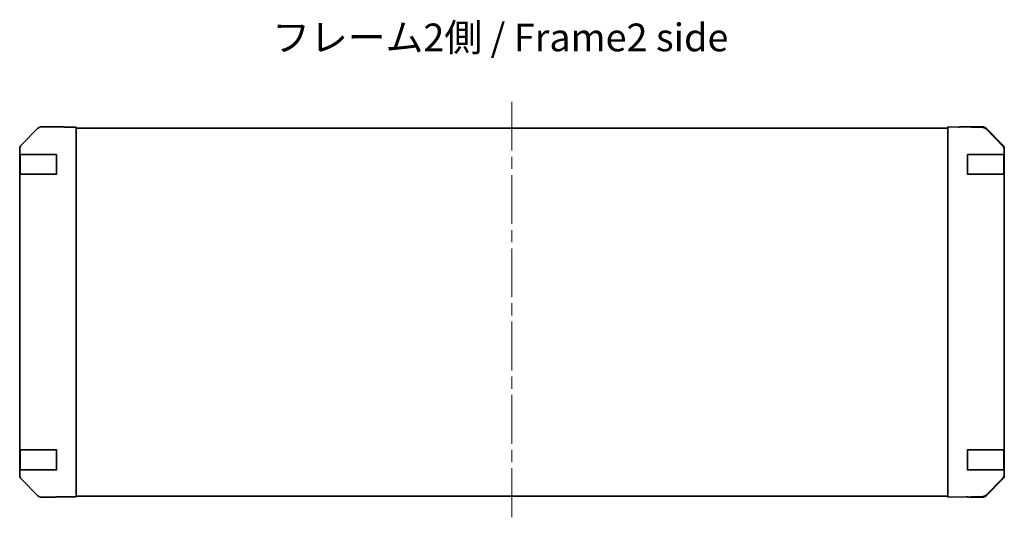
# Model space of a CAD drawing. Units: millimetres. Extents: x 51 to 8127, y 11 to 1293.
# Drawn here: x 1733 to 2133, y 397 to 601 of the extents above; entities that cross this region are included whole.
import ezdxf

# ---------------------------------------------------------------- set-up
doc = ezdxf.new("R2010")
doc.units = ezdxf.units.MM
doc.header["$LTSCALE"] = 3.5
doc.linetypes.add('CHAIN', pattern=[0.3543, 0.2362, -0.0295, 0.0591, -0.0295])
for name, color, linetype, lineweight in [('Centerline (ISO)', 131, 'Continuous', 18), ('Symbol (ISO)', 7, 'Continuous', 18), ('Visible (ISO)', 7, 'Continuous', 35)]:
    doc.layers.add(name, color=color, linetype=linetype, lineweight=lineweight)
doc.styles.add('Note Text (TK)', font='txt')

msp = doc.modelspace()

# ---------------------------------------------------------------- linework, layer by layer
at = {"layer": 'Centerline (ISO)', "linetype": 'CHAIN', "ltscale": 23.990969}
msp.add_line((1933.3743, 567.4375), (1933.3743, 396.7091), dxfattribs=at)
at = {"layer": 'Visible (ISO)'}
for p, q in [((1740.7899, 556.6876), (1733.96, 549.8577)), ((1751.3743, 557.2733), (1742.2039, 557.2733)), ((1751.3743, 557.2209), (1751.3743, 557.2733)), ((1756.3743, 557.186), (1753.3743, 557.186)), ((1756.3743, 557.0257), (1756.3743, 557.186)), ((1756.3743, 557.0257), (1756.3743, 556.4279)), ((2110.3743, 556.7733), (1756.3743, 556.7733)), ((1756.3743, 549.4554), (1756.3743, 556.4279)), ((2110.3743, 556.6876), (2110.3743, 557.2733)), ((2119.896, 557.1071), (2110.3743, 557.2733)), ((2110.3743, 556.6876), (2110.3743, 549.8577)), ((2115.3743, 557.2733), (2124.5447, 557.2733)), ((2115.3743, 557.2733), (2115.3743, 557.186)), ((2124.5575, 557.0257), (2119.896, 557.1071)), ((2132.7943, 549.4621), (2125.9491, 556.4279)), ((2125.9588, 556.6876), (2132.7887, 549.8577)), ((1733.3743, 548.4437), (1733.3743, 415.7029)), ((1756.3743, 549.4554), (1756.3743, 548.0536)), ((1756.3743, 548.0536), (1756.3743, 416.093)), ((2110.3743, 548.4437), (2110.3743, 549.8577)), ((2110.3743, 548.4437), (2110.3743, 415.7029)), ((2132.8008, 549.4554), (2132.7943, 549.4621)), ((2133.3743, 548.4437), (2133.3743, 548.0536)), ((2133.3743, 546.0733), (2133.3743, 548.0536)), ((1733.514, 546.0733), (1733.5912, 546.0733)), ((1733.514, 538.0733), (1733.514, 546.0733)), ((1733.5743, 545.7733), (1733.5743, 538.3733)), ((1734.1767, 546.0733), (1733.5912, 546.0733)), ((1734.1767, 546.0733), (1742.7885, 546.0733)), ((1744.2028, 546.0733), (1742.7885, 546.0733)), ((1744.2028, 546.0733), (1748.3743, 546.0733)), ((1748.3743, 546.0733), (1748.3743, 538.0733)), ((2118.3743, 546.0733), (2122.7974, 546.0733)), ((2118.3743, 538.0733), (2118.3743, 546.0733)), ((2124.1767, 546.0733), (2122.7974, 546.0733)), ((2124.1767, 546.0733), (2132.7885, 546.0733)), ((2133.3743, 546.0733), (2132.7885, 546.0733)), ((2133.1743, 538.3733), (2133.1743, 545.7733)), ((2133.3743, 546.0733), (2133.3743, 538.0733)), ((1733.5912, 538.0733), (1733.514, 538.0733)), ((1733.5912, 538.0733), (1734.1767, 538.0733)), ((1742.7885, 538.0733), (1734.1767, 538.0733)), ((1742.7885, 538.0733), (1744.2028, 538.0733)), ((1748.3743, 538.0733), (1744.2028, 538.0733)), ((2122.7974, 538.0733), (2118.3743, 538.0733)), ((2122.7974, 538.0733), (2124.1767, 538.0733)), ((2132.7885, 538.0733), (2124.1767, 538.0733)), ((2132.7885, 538.0733), (2133.3743, 538.0733)), ((2133.3743, 426.0733), (2133.3743, 538.0733)), ((1733.514, 426.0733), (1733.5912, 426.0733)), ((1733.514, 418.0733), (1733.514, 426.0733)), ((1733.5743, 425.7733), (1733.5743, 418.3733)), ((1734.1767, 426.0733), (1733.5912, 426.0733)), ((1734.1767, 426.0733), (1742.7885, 426.0733)), ((1744.2028, 426.0733), (1742.7885, 426.0733)), ((1744.2028, 426.0733), (1748.3743, 426.0733)), ((1748.3743, 426.0733), (1748.3743, 418.0733)), ((2118.3743, 426.0733), (2122.7974, 426.0733)), ((2118.3743, 418.0733), (2118.3743, 426.0733)), ((2124.1767, 426.0733), (2122.7974, 426.0733)), ((2124.1767, 426.0733), (2132.7885, 426.0733)), ((2133.3743, 426.0733), (2132.7885, 426.0733)), ((2133.1743, 418.3733), (2133.1743, 425.7733)), ((2133.3743, 426.0733), (2133.3743, 418.0733)), ((1733.5912, 418.0733), (1733.514, 418.0733)), ((1733.5912, 418.0733), (1734.1767, 418.0733)), ((1742.7885, 418.0733), (1734.1767, 418.0733)), ((1742.7885, 418.0733), (1744.2028, 418.0733)), ((1748.3743, 418.0733), (1744.2028, 418.0733)), ((1756.3743, 416.093), (1756.3743, 414.6912)), ((2122.7974, 418.0733), (2118.3743, 418.0733)), ((2122.7974, 418.0733), (2124.1767, 418.0733)), ((2132.7885, 418.0733), (2124.1767, 418.0733)), ((2132.7885, 418.0733), (2133.3743, 418.0733)), ((2133.3743, 416.093), (2133.3743, 418.0733)), ((2133.3743, 416.093), (2133.3743, 415.7029)), ((1733.96, 414.2889), (1740.7899, 407.459)), ((1756.3743, 407.7187), (1756.3743, 414.6912)), ((2110.3743, 414.2889), (2110.3743, 415.7029)), ((2110.3743, 414.2889), (2110.3743, 407.459)), ((2125.9491, 407.7187), (2132.7943, 414.6845)), ((2132.7887, 414.2889), (2125.9588, 407.459)), ((2132.7943, 414.6845), (2132.8008, 414.6912)), ((1747.3743, 406.8733), (1742.2039, 406.8733)), ((1747.3743, 406.8733), (1747.3743, 406.9431)), ((1752.3743, 407.0304), (1756.3743, 407.0304)), ((1756.3743, 407.7187), (1756.3743, 407.1209)), ((1756.3743, 407.3733), (2110.3743, 407.3733)), ((1756.3743, 407.1209), (1756.3743, 407.0304)), ((2110.3743, 406.8733), (2110.3743, 407.459)), ((2110.3743, 406.8733), (2119.896, 407.0395)), ((2119.3743, 407.0304), (2119.3743, 406.8733)), ((2119.3743, 406.8733), (2124.5447, 406.8733)), ((2119.896, 407.0395), (2124.5575, 407.1209))]:
    msp.add_line(p, q, dxfattribs=at)
for centre, radius, start, end in [((2124.5225, 555.026), 2, 44.5, 89), ((2131.3743, 548.0536), 2, 0, 44.5), ((1733.8743, 545.7733), 0.3, 90, 180), ((1748.0743, 545.7733), 0.3, 0, 90), ((2118.6743, 545.7733), 0.3, 90, 180), ((2132.8743, 545.7733), 0.3, 0, 90), ((1733.8743, 538.3733), 0.3, 180, 270), ((1748.0743, 538.3733), 0.3, 270, 0), ((2118.6743, 538.3733), 0.3, 180, 270), ((2132.8743, 538.3733), 0.3, 270, 0), ((1733.8743, 425.7733), 0.3, 90, 180), ((1748.0743, 425.7733), 0.3, 0, 90), ((2118.6743, 425.7733), 0.3, 90, 180), ((2132.8743, 425.7733), 0.3, 0, 90), ((1733.8743, 418.3733), 0.3, 180, 270), ((1748.0743, 418.3733), 0.3, 270, 0), ((2118.6743, 418.3733), 0.3, 180, 270), ((2131.3743, 416.093), 2, 315.5, 0), ((2132.8743, 418.3733), 0.3, 270, 0), ((2124.5225, 409.1206), 2, 271, 315.5)]:
    msp.add_arc(centre, radius, start, end, dxfattribs=at)
for centre, major_axis, ratio, start_param, end_param in [((1742.2045, 555.273), (-1.4146, 1.4146), 0.99969546, 5.49793944, 6.28318531), ((1753.3743, 557.2209), (-2, 0), 0.01745506, 0, 1.57079633), ((2113.3743, 557.2209), (2, 0), 0.01745506, 5.49778714, 6.28318531), ((2124.5441, 555.273), (1.4146, 1.4146), 0.99969546, 0, 0.78524587), ((1735.3746, 548.4431), (-1.4146, 1.4146), 0.99969546, 0, 0.78524587), ((2131.374, 548.4431), (1.4146, 1.4146), 0.99969546, 5.49793944, 6.28318531), ((1735.3746, 415.7035), (-1.4146, -1.4146), 0.99969546, 5.49793944, 6.28318531), ((2131.374, 415.7035), (1.4146, -1.4146), 0.99969546, 0, 0.78524587), ((1742.2045, 408.8736), (-1.4146, -1.4146), 0.99969546, 0, 0.78524587), ((1752.3743, 406.9431), (-5, 0), 0.01745506, 4.71238898, 6.28318531), ((2114.3743, 406.9431), (5, 0), 0.01745506, 0, 0.78539816), ((2124.5441, 408.8736), (1.4146, -1.4146), 0.99969546, 5.49793944, 6.28318531)]:
    msp.add_ellipse(centre, major_axis=major_axis, ratio=ratio, start_param=start_param, end_param=end_param, dxfattribs=at)

# ---------------------------------------------------------------- texts
at = {"layer": 'Symbol (ISO)', "color": 7, "insert": (1835.9754, 592.1251), "char_height": 11.25, "width": 209.250798, "attachment_point": 4, "line_spacing_factor": 1.5, "style": 'Note Text (TK)'}
msp.add_mtext('{フレーム2側 / Frame2 side}', dxfattribs=at)

doc.saveas('drawing.dxf')
